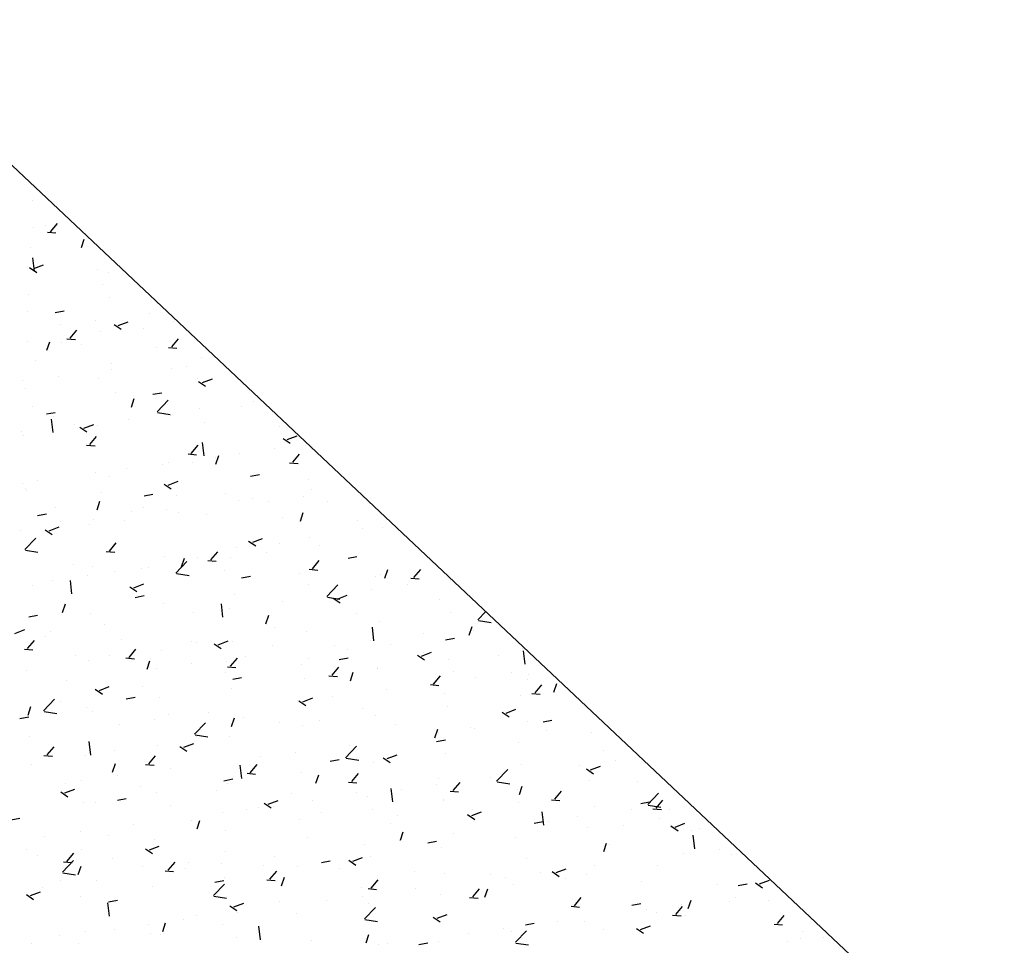
# Model space of a CAD drawing. Extents: x 588937 to 589801, y 4795689 to 4796467.
# Drawn here: x 589492 to 589503, y 4796324 to 4796334 of the extents above; entities that cross this region are included whole.
import ezdxf

# ---------------------------------------------------------------- set-up
doc = ezdxf.new("R2010")
doc.units = 0
doc.header["$LTSCALE"] = 1.5
doc.header["$MEASUREMENT"] = 0
doc.layers.get('0').update_dxf_attribs({"linetype": 'CONTINUOUS'})
for name, color, linetype in [('--AISLADA', 22, 'CONTINUOUS'), ('--LIMP', 7, 'CONTINUOUS'), ('-0-MANZANA', 7, 'CONTINUOUS')]:
    doc.layers.add(name, color=color, linetype=linetype)

# ---------------------------------------------------------------- blocks, each defined once
blk = doc.blocks.new('*X27')
at = {"color": 0}
for p, q in [((589492.284, 4796332.261), (589492.284, 4796332.261)), ((589492.489, 4796331.908), (589492.566, 4796332)), ((589492.293, 4796331.958), (589492.293, 4796331.958)), ((589492.429, 4796331.982), (589492.429, 4796331.982)), ((589492.453, 4796331.902), (589492.549, 4796331.893)), ((589492.838, 4796331.728), (589492.871, 4796331.824)), ((589492.265, 4796331.729), (589492.265, 4796331.729)), ((589492.307, 4796331.46), (589492.289, 4796331.612)), ((589492.253, 4796331.502), (589492.333, 4796331.448)), ((589492.295, 4796331.484), (589492.295, 4796331.484)), ((589492.299, 4796331.49), (589492.411, 4796331.533)), ((589493.018, 4796331.484), (589493.018, 4796331.484)), ((589493.149, 4796331.448), (589493.149, 4796331.448)), ((589493.076, 4796331.316), (589493.076, 4796331.316)), ((589492.245, 4796331.196), (589492.245, 4796331.196)), ((589493.16, 4796331.163), (589493.16, 4796331.163)), ((589492.227, 4796331.003), (589492.227, 4796331.003)), ((589492.543, 4796330.994), (589492.644, 4796331.013)), ((589492.998, 4796330.906), (589492.998, 4796330.906)), ((589493.254, 4796330.846), (589493.366, 4796330.889)), ((589493.604, 4796330.986), (589493.604, 4796330.986)), ((589493.878, 4796330.896), (589493.878, 4796330.896)), ((589492.597, 4796330.853), (589492.597, 4796330.853)), ((589492.711, 4796330.704), (589492.788, 4796330.796)), ((589493.057, 4796330.783), (589493.057, 4796330.783)), ((589493.208, 4796330.858), (589493.288, 4796330.804)), ((589493.544, 4796330.812), (589493.544, 4796330.812)), ((589492.226, 4796330.663), (589492.226, 4796330.663)), ((589492.449, 4796330.567), (589492.481, 4796330.664)), ((589492.675, 4796330.698), (589492.771, 4796330.69)), ((589493.859, 4796330.604), (589493.936, 4796330.696)), ((589492.611, 4796330.652), (589492.611, 4796330.652)), ((589492.838, 4796330.63), (589492.838, 4796330.63)), ((589493.692, 4796330.594), (589493.692, 4796330.594)), ((589493.823, 4796330.598), (589493.918, 4796330.589)), ((589492.321, 4796330.451), (589492.321, 4796330.451)), ((589494.194, 4796330.488), (589494.194, 4796330.488)), ((589493.175, 4796330.415), (589493.175, 4796330.415)), ((589493.183, 4796330.355), (589493.183, 4796330.355)), ((589493.859, 4796330.363), (589493.859, 4796330.363)), ((589494.029, 4796330.379), (589494.029, 4796330.379)), ((589492.177, 4796330.222), (589492.177, 4796330.222)), ((589492.577, 4796330.275), (589492.577, 4796330.275)), ((589493.037, 4796330.251), (589493.037, 4796330.251)), ((589494.155, 4796330.252), (589494.155, 4796330.252)), ((589494.163, 4796330.213), (589494.243, 4796330.16)), ((589494.209, 4796330.202), (589494.321, 4796330.245)), ((589492.206, 4796330.131), (589492.206, 4796330.131)), ((589493.222, 4796330.092), (589493.222, 4796330.092)), ((589493.404, 4796329.923), (589493.436, 4796330.02)), ((589493.647, 4796330.069), (589493.747, 4796330.087)), ((589493.694, 4796329.872), (589493.818, 4796330.002)), ((589492.289, 4796329.932), (589492.289, 4796329.932)), ((589494.173, 4796329.909), (589494.173, 4796329.909)), ((589494.648, 4796329.933), (589494.648, 4796329.933)), ((589494.779, 4796329.989), (589494.779, 4796329.989)), ((589492.443, 4796329.847), (589492.543, 4796329.865)), ((589492.519, 4796329.636), (589492.501, 4796329.788)), ((589492.519, 4796329.817), (589492.519, 4796329.817)), ((589493.374, 4796329.781), (589493.374, 4796329.781)), ((589493.7, 4796329.864), (589493.843, 4796329.842)), ((589493.773, 4796329.857), (589493.773, 4796329.857)), ((589493.84, 4796329.831), (589493.84, 4796329.831)), ((589492.762, 4796329.724), (589492.762, 4796329.724)), ((589492.819, 4796329.697), (589492.899, 4796329.644)), ((589492.865, 4796329.686), (589492.977, 4796329.729)), ((589493.018, 4796329.718), (589493.018, 4796329.718)), ((589494.228, 4796329.745), (589494.228, 4796329.745)), ((589495.082, 4796329.709), (589495.082, 4796329.709)), ((589492.156, 4796329.644), (589492.156, 4796329.644)), ((589492.187, 4796329.598), (589492.187, 4796329.598)), ((589492.933, 4796329.501), (589493.01, 4796329.593)), ((589495.118, 4796329.569), (589495.198, 4796329.515)), ((589495.164, 4796329.558), (589495.276, 4796329.601)), ((589492.897, 4796329.495), (589492.993, 4796329.486)), ((589494.081, 4796329.401), (589494.158, 4796329.493)), ((589494.227, 4796329.372), (589494.209, 4796329.524)), ((589495.022, 4796329.458), (589495.022, 4796329.458)), ((589495.369, 4796329.491), (589495.369, 4796329.491)), ((589494.045, 4796329.394), (589494.14, 4796329.386)), ((589494.358, 4796329.358), (589494.358, 4796329.358)), ((589494.359, 4796329.279), (589494.391, 4796329.376)), ((589494.628, 4796329.401), (589494.628, 4796329.401)), ((589495.228, 4796329.3), (589495.305, 4796329.392)), ((589493.352, 4796329.226), (589493.352, 4796329.226)), ((589493.752, 4796329.278), (589493.752, 4796329.278)), ((589493.82, 4796329.298), (589493.82, 4796329.298)), ((589494.089, 4796329.298), (589494.089, 4796329.298)), ((589495.192, 4796329.294), (589495.288, 4796329.285)), ((589492.999, 4796329.186), (589492.999, 4796329.186)), ((589493.156, 4796329.137), (589493.156, 4796329.137)), ((589494.75, 4796329.143), (589494.85, 4796329.162)), ((589495.405, 4796329.106), (589495.405, 4796329.106)), ((589492.168, 4796329.066), (589492.168, 4796329.066)), ((589492.208, 4796328.999), (589492.208, 4796328.999)), ((589492.341, 4796329.093), (589492.341, 4796329.093)), ((589493.774, 4796329.053), (589493.854, 4796328.999)), ((589493.82, 4796329.042), (589493.932, 4796329.085)), ((589495.44, 4796328.988), (589495.44, 4796328.988)), ((589492.223, 4796328.977), (589492.223, 4796328.977)), ((589493.062, 4796328.963), (589493.062, 4796328.963)), ((589493.546, 4796328.921), (589493.646, 4796328.94)), ((589493.916, 4796328.927), (589493.916, 4796328.927)), ((589494.472, 4796328.946), (589494.472, 4796328.946)), ((589494.77, 4796328.891), (589494.77, 4796328.891)), ((589495.348, 4796328.913), (589495.348, 4796328.913)), ((589492.545, 4796328.784), (589492.545, 4796328.784)), ((589493.015, 4796328.763), (589493.047, 4796328.86)), ((589493.539, 4796328.786), (589493.539, 4796328.786)), ((589493.801, 4796328.766), (589493.801, 4796328.766)), ((589494.609, 4796328.868), (589494.609, 4796328.868)), ((589494.948, 4796328.86), (589494.948, 4796328.86)), ((589495.624, 4796328.855), (589495.624, 4796328.855)), ((589492.343, 4796328.699), (589492.443, 4796328.718)), ((589493.399, 4796328.748), (589493.399, 4796328.748)), ((589493.937, 4796328.727), (589493.937, 4796328.727)), ((589494.253, 4796328.712), (589494.253, 4796328.712)), ((589495.108, 4796328.676), (589495.108, 4796328.676)), ((589495.314, 4796328.635), (589495.346, 4796328.732)), ((589492.475, 4796328.526), (589492.587, 4796328.569)), ((589492.606, 4796328.626), (589492.606, 4796328.626)), ((589492.931, 4796328.594), (589492.931, 4796328.594)), ((589492.979, 4796328.653), (589492.979, 4796328.653)), ((589493.331, 4796328.647), (589493.331, 4796328.647)), ((589495.962, 4796328.64), (589495.962, 4796328.64)), ((589496.016, 4796328.546), (589496.016, 4796328.546)), ((589496.242, 4796328.568), (589496.242, 4796328.568)), ((589492.148, 4796328.533), (589492.148, 4796328.533)), ((589492.198, 4796328.313), (589492.323, 4796328.443)), ((589492.43, 4796328.537), (589492.509, 4796328.483)), ((589494.775, 4796328.397), (589494.887, 4796328.44)), ((589495.42, 4796328.455), (589495.42, 4796328.455)), ((589493.155, 4796328.297), (589493.232, 4796328.389)), ((589494.589, 4796328.335), (589494.589, 4796328.335)), ((589494.729, 4796328.409), (589494.809, 4796328.355)), ((589495.083, 4796328.386), (589495.083, 4796328.386)), ((589495.533, 4796328.361), (589495.533, 4796328.361)), ((589492.205, 4796328.306), (589492.347, 4796328.284)), ((589493.119, 4796328.291), (589493.215, 4796328.283)), ((589493.781, 4796328.233), (589493.781, 4796328.233)), ((589493.97, 4796328.119), (589494.002, 4796328.215)), ((589494.15, 4796328.226), (589494.15, 4796328.226)), ((589494.303, 4796328.197), (589494.38, 4796328.289)), ((589494.527, 4796328.229), (589494.527, 4796328.229)), ((589494.927, 4796328.282), (589494.927, 4796328.282)), ((589495.853, 4796328.217), (589495.953, 4796328.236)), ((589492.744, 4796328.15), (589492.744, 4796328.15)), ((589492.96, 4796328.12), (589492.96, 4796328.12)), ((589493.598, 4796328.114), (589493.598, 4796328.114)), ((589493.906, 4796328.048), (589494.031, 4796328.178)), ((589494.267, 4796328.191), (589494.362, 4796328.182)), ((589495.45, 4796328.097), (589495.527, 4796328.189)), ((589492.91, 4796328.016), (589492.91, 4796328.016)), ((589493.217, 4796328.066), (589493.217, 4796328.066)), ((589493.516, 4796328.096), (589493.516, 4796328.096)), ((589493.912, 4796328.041), (589494.055, 4796328.019)), ((589494.452, 4796328.078), (589494.452, 4796328.078)), ((589494.649, 4796327.995), (589494.75, 4796328.014)), ((589495.306, 4796328.042), (589495.306, 4796328.042)), ((589495.414, 4796328.09), (589495.51, 4796328.082)), ((589496.16, 4796328.006), (589496.16, 4796328.006)), ((589496.222, 4796328.035), (589496.222, 4796328.035)), ((589496.269, 4796327.991), (589496.301, 4796328.087)), ((589496.562, 4796327.99), (589496.658, 4796327.982)), ((589496.598, 4796327.996), (589496.675, 4796328.088)), ((589492.284, 4796327.906), (589492.284, 4796327.906)), ((589492.51, 4796327.963), (589492.51, 4796327.963)), ((589492.731, 4796327.813), (589492.714, 4796327.965)), ((589493.385, 4796327.893), (589493.464, 4796327.839)), ((589493.431, 4796327.881), (589493.543, 4796327.924)), ((589495.401, 4796327.923), (589495.401, 4796327.923)), ((589495.614, 4796327.784), (589495.738, 4796327.913)), ((589496.523, 4796327.916), (589496.523, 4796327.916)), ((589497.014, 4796327.969), (589497.014, 4796327.969)), ((589493.446, 4796327.773), (589493.546, 4796327.792)), ((589494.57, 4796327.803), (589494.57, 4796327.803)), ((589495.62, 4796327.776), (589495.762, 4796327.754)), ((589495.684, 4796327.765), (589495.764, 4796327.711)), ((589495.73, 4796327.753), (589495.842, 4796327.796)), ((589496.123, 4796327.863), (589496.123, 4796327.863)), ((589492.625, 4796327.603), (589492.658, 4796327.699)), ((589493.762, 4796327.7), (589493.762, 4796327.7)), ((589494.439, 4796327.548), (589494.421, 4796327.7)), ((589495.112, 4796327.73), (589495.112, 4796327.73)), ((589496.883, 4796327.752), (589496.883, 4796327.752)), ((589492.242, 4796327.551), (589492.342, 4796327.57)), ((589492.94, 4796327.588), (589492.94, 4796327.588)), ((589494.106, 4796327.598), (589494.106, 4796327.598)), ((589494.507, 4796327.651), (589494.507, 4796327.651)), ((589494.925, 4796327.475), (589494.957, 4796327.571)), ((589495.95, 4796327.592), (589495.95, 4796327.592)), ((589497.011, 4796327.605), (589497.011, 4796327.605)), ((589497.321, 4796327.519), (589497.409, 4796327.611)), ((589493.095, 4796327.465), (589493.095, 4796327.465)), ((589495.017, 4796327.432), (589495.017, 4796327.432)), ((589496.146, 4796327.283), (589496.129, 4796327.435)), ((589496.203, 4796327.503), (589496.203, 4796327.503)), ((589497.224, 4796327.346), (589497.256, 4796327.443)), ((589497.328, 4796327.511), (589497.47, 4796327.489)), ((589492.086, 4796327.365), (589492.198, 4796327.408)), ((589492.432, 4796327.332), (589492.432, 4796327.332)), ((589492.49, 4796327.385), (589492.49, 4796327.385)), ((589495.381, 4796327.39), (589495.381, 4796327.39)), ((589496.709, 4796327.365), (589496.709, 4796327.365)), ((589497.267, 4796327.401), (589497.267, 4796327.401)), ((589492.229, 4796327.194), (589492.307, 4796327.286)), ((589493.286, 4796327.296), (589493.286, 4796327.296)), ((589494.084, 4796327.271), (589494.084, 4796327.271)), ((589494.14, 4796327.26), (589494.14, 4796327.26)), ((589494.34, 4796327.249), (589494.419, 4796327.195)), ((589494.386, 4796327.237), (589494.498, 4796327.28)), ((589494.55, 4796327.27), (589494.55, 4796327.27)), ((589494.994, 4796327.224), (589494.994, 4796327.224)), ((589495.702, 4796327.232), (589495.702, 4796327.232)), ((589496.103, 4796327.285), (589496.103, 4796327.285)), ((589496.334, 4796327.24), (589496.334, 4796327.24)), ((589496.956, 4796327.292), (589497.056, 4796327.31)), ((589492.193, 4796327.188), (589492.289, 4796327.18)), ((589492.769, 4796327.117), (589492.769, 4796327.117)), ((589493.151, 4796327.111), (589493.151, 4796327.111)), ((589493.377, 4796327.094), (589493.454, 4796327.186)), ((589493.742, 4796327.168), (589493.742, 4796327.168)), ((589494.692, 4796327.099), (589494.692, 4796327.099)), ((589495.849, 4796327.188), (589495.849, 4796327.188)), ((589496.639, 4796327.121), (589496.719, 4796327.067)), ((589496.685, 4796327.109), (589496.797, 4796327.152)), ((589496.703, 4796327.152), (589496.703, 4796327.152)), ((589497.557, 4796327.116), (589497.557, 4796327.116)), ((589497.823, 4796327.193), (589497.823, 4796327.193)), ((589497.854, 4796327.019), (589497.836, 4796327.17)), ((589492.921, 4796327.055), (589492.921, 4796327.055)), ((589493.341, 4796327.088), (589493.437, 4796327.079)), ((589493.58, 4796326.959), (589493.613, 4796327.055)), ((589493.624, 4796327.081), (589493.624, 4796327.081)), ((589494.086, 4796327.02), (589494.086, 4796327.02)), ((589494.478, 4796327.045), (589494.478, 4796327.045)), ((589494.489, 4796326.987), (589494.584, 4796326.979)), ((589494.525, 4796326.994), (589494.602, 4796327.085)), ((589495.332, 4796327.009), (589495.332, 4796327.009)), ((589495.401, 4796327.08), (589495.401, 4796327.08)), ((589495.672, 4796326.893), (589495.749, 4796326.985)), ((589495.752, 4796327.07), (589495.853, 4796327.088)), ((589496.992, 4796327.073), (589496.992, 4796327.073)), ((589492.218, 4796326.951), (589492.218, 4796326.951)), ((589493.685, 4796326.967), (589493.685, 4796326.967)), ((589494.467, 4796326.92), (589494.467, 4796326.92)), ((589495.636, 4796326.887), (589495.732, 4796326.878)), ((589495.88, 4796326.83), (589495.912, 4796326.927)), ((589496.183, 4796326.97), (589496.183, 4796326.97)), ((589496.186, 4796326.973), (589496.186, 4796326.973)), ((589496.82, 4796326.793), (589496.897, 4796326.885)), ((589497.04, 4796326.937), (589497.04, 4796326.937)), ((589497.699, 4796326.92), (589497.699, 4796326.92)), ((589497.894, 4796326.901), (589497.894, 4796326.901)), ((589492.675, 4796326.834), (589492.675, 4796326.834)), ((589493.041, 4796326.721), (589493.153, 4796326.764)), ((589494.549, 4796326.848), (589494.649, 4796326.866)), ((589495.362, 4796326.857), (589495.362, 4796326.857)), ((589496.784, 4796326.786), (589496.88, 4796326.778)), ((589497.298, 4796326.867), (589497.298, 4796326.867)), ((589497.878, 4796326.841), (589497.878, 4796326.841)), ((589497.968, 4796326.692), (589498.045, 4796326.784)), ((589498.179, 4796326.702), (589498.212, 4796326.799)), ((589492.995, 4796326.733), (589493.075, 4796326.679)), ((589493.534, 4796326.76), (589493.534, 4796326.76)), ((589494.531, 4796326.738), (589494.531, 4796326.738)), ((589495.682, 4796326.654), (589495.682, 4796326.654)), ((589496.288, 4796326.734), (589496.288, 4796326.734)), ((589496.945, 4796326.681), (589496.945, 4796326.681)), ((589497.803, 4796326.66), (589497.803, 4796326.66)), ((589497.932, 4796326.686), (589498.027, 4796326.678)), ((589492.236, 4796326.442), (589492.268, 4796326.539)), ((589492.41, 4796326.49), (589492.535, 4796326.62)), ((589492.601, 4796326.6), (589492.601, 4796326.6)), ((589493.345, 4796326.626), (589493.446, 4796326.644)), ((589493.723, 4796326.635), (589493.723, 4796326.635)), ((589495.281, 4796326.601), (589495.281, 4796326.601)), ((589495.295, 4796326.604), (589495.374, 4796326.551)), ((589495.341, 4796326.593), (589495.453, 4796326.636)), ((589496.972, 4796326.54), (589496.972, 4796326.54)), ((589492.417, 4796326.482), (589492.559, 4796326.46)), ((589492.901, 4796326.522), (589492.901, 4796326.522)), ((589492.968, 4796326.483), (589492.968, 4796326.483)), ((589493.822, 4796326.447), (589493.822, 4796326.447)), ((589494.271, 4796326.468), (589494.271, 4796326.468)), ((589496.012, 4796326.52), (589496.012, 4796326.52)), ((589496.164, 4796326.437), (589496.164, 4796326.437)), ((589497.594, 4796326.476), (589497.674, 4796326.423)), ((589497.64, 4796326.465), (589497.752, 4796326.508)), ((589492.142, 4796326.404), (589492.242, 4796326.422)), ((589493.264, 4796326.336), (589493.264, 4796326.336)), ((589493.665, 4796326.389), (589493.665, 4796326.389)), ((589494.118, 4796326.225), (589494.243, 4796326.355)), ((589494.535, 4796326.314), (589494.568, 4796326.411)), ((589494.676, 4796326.411), (589494.676, 4796326.411)), ((589495.079, 4796326.36), (589495.079, 4796326.36)), ((589495.343, 4796326.325), (589495.343, 4796326.325)), ((589495.53, 4796326.375), (589495.53, 4796326.375)), ((589496.384, 4796326.339), (589496.384, 4796326.339)), ((589497.884, 4796326.368), (589497.884, 4796326.368)), ((589498.059, 4796326.366), (589498.159, 4796326.385)), ((589494.124, 4796326.217), (589494.267, 4796326.195)), ((589494.511, 4796326.205), (589494.511, 4796326.205)), ((589496.835, 4796326.186), (589496.867, 4796326.283)), ((589496.877, 4796326.236), (589496.877, 4796326.236)), ((589497.239, 4796326.302), (589497.239, 4796326.302)), ((589497.278, 4796326.289), (589497.278, 4796326.289)), ((589498.093, 4796326.266), (589498.093, 4796326.266)), ((589498.605, 4796326.24), (589498.605, 4796326.24)), ((589492.254, 4796326.203), (589492.254, 4796326.203)), ((589492.943, 4796325.99), (589492.926, 4796326.142)), ((589493.703, 4796326.102), (589493.703, 4796326.102)), ((589493.996, 4796326.077), (589494.108, 4796326.12)), ((589494.145, 4796326.2), (589494.145, 4796326.2)), ((589495.867, 4796326.103), (589495.867, 4796326.103)), ((589496.855, 4796326.144), (589496.956, 4796326.163)), ((589497.784, 4796326.127), (589497.784, 4796326.127)), ((589492.415, 4796325.984), (589492.511, 4796325.976)), ((589492.451, 4796325.991), (589492.529, 4796326.083)), ((589492.882, 4796325.99), (589492.882, 4796325.99)), ((589493.212, 4796326.04), (589493.212, 4796326.04)), ((589493.599, 4796325.89), (589493.676, 4796325.982)), ((589493.95, 4796326.088), (589494.03, 4796326.035)), ((589495.261, 4796326.023), (589495.261, 4796326.023)), ((589495.826, 4796325.96), (589495.95, 4796326.09)), ((589496.296, 4796325.949), (589496.408, 4796325.992)), ((589496.953, 4796326.007), (589496.953, 4796326.007)), ((589498.745, 4796326.046), (589498.745, 4796326.046)), ((589492.279, 4796325.88), (589492.279, 4796325.88)), ((589493.191, 4796325.798), (589493.223, 4796325.895)), ((589493.563, 4796325.884), (589493.659, 4796325.876)), ((589494.651, 4796325.725), (589494.633, 4796325.877)), ((589494.747, 4796325.79), (589494.824, 4796325.882)), ((589494.86, 4796325.97), (589494.86, 4796325.97)), ((589495.652, 4796325.922), (589495.752, 4796325.941)), ((589495.832, 4796325.953), (589495.974, 4796325.93)), ((589496.145, 4796325.905), (589496.145, 4796325.905)), ((589496.25, 4796325.96), (589496.329, 4796325.907)), ((589497.812, 4796325.886), (589497.812, 4796325.886)), ((589498.874, 4796325.923), (589498.874, 4796325.923)), ((589493.85, 4796325.837), (589493.85, 4796325.837)), ((589494.711, 4796325.784), (589494.806, 4796325.775)), ((589495.323, 4796325.792), (589495.323, 4796325.792)), ((589495.49, 4796325.67), (589495.523, 4796325.767)), ((589495.894, 4796325.69), (589495.971, 4796325.782)), ((589497.533, 4796325.695), (589497.658, 4796325.825)), ((589498.473, 4796325.87), (589498.473, 4796325.87)), ((589498.549, 4796325.832), (589498.629, 4796325.778)), ((589498.595, 4796325.821), (589498.707, 4796325.864)), ((589492.656, 4796325.665), (589492.656, 4796325.665)), ((589492.843, 4796325.705), (589492.843, 4796325.705)), ((589493.244, 4796325.757), (589493.244, 4796325.757)), ((589494.448, 4796325.7), (589494.549, 4796325.719)), ((589494.492, 4796325.672), (589494.492, 4796325.672)), ((589495.858, 4796325.683), (589495.954, 4796325.675)), ((589496.857, 4796325.658), (589496.857, 4796325.658)), ((589496.879, 4796325.726), (589496.879, 4796325.726)), ((589497.042, 4796325.589), (589497.119, 4796325.681)), ((589497.463, 4796325.737), (589497.463, 4796325.737)), ((589497.54, 4796325.688), (589497.682, 4796325.666)), ((589498.586, 4796325.707), (589498.586, 4796325.707)), ((589499.128, 4796325.695), (589499.128, 4796325.695)), ((589492.606, 4796325.572), (589492.686, 4796325.519)), ((589492.652, 4796325.561), (589492.764, 4796325.604)), ((589493.51, 4796325.629), (589493.51, 4796325.629)), ((589493.684, 4796325.57), (589493.684, 4796325.57)), ((589494.365, 4796325.593), (589494.365, 4796325.593)), ((589495.219, 4796325.557), (589495.219, 4796325.557)), ((589495.946, 4796325.566), (589495.946, 4796325.566)), ((589496.359, 4796325.46), (589496.341, 4796325.612)), ((589496.456, 4796325.605), (589496.456, 4796325.605)), ((589497.006, 4796325.583), (589497.102, 4796325.574)), ((589497.764, 4796325.595), (589497.764, 4796325.595)), ((589497.79, 4796325.542), (589497.822, 4796325.639)), ((589498.19, 4796325.489), (589498.267, 4796325.581)), ((589499.241, 4796325.43), (589499.365, 4796325.56)), ((589492.862, 4796325.457), (589492.862, 4796325.457)), ((589492.994, 4796325.45), (589492.994, 4796325.45)), ((589493.245, 4796325.478), (589493.345, 4796325.497)), ((589494.906, 4796325.444), (589494.985, 4796325.391)), ((589494.951, 4796325.433), (589495.063, 4796325.476)), ((589495.446, 4796325.472), (589495.446, 4796325.472)), ((589496.073, 4796325.521), (589496.073, 4796325.521)), ((589496.927, 4796325.485), (589496.927, 4796325.485)), ((589496.933, 4796325.475), (589496.933, 4796325.475)), ((589497.781, 4796325.449), (589497.781, 4796325.449)), ((589498.154, 4796325.482), (589498.249, 4796325.474)), ((589498.195, 4796325.535), (589498.195, 4796325.535)), ((589499.162, 4796325.441), (589499.262, 4796325.459)), ((589499.337, 4796325.388), (589499.414, 4796325.48)), ((589493.848, 4796325.414), (589493.848, 4796325.414)), ((589494.439, 4796325.339), (589494.439, 4796325.339)), ((589494.702, 4796325.378), (589494.702, 4796325.378)), ((589494.84, 4796325.392), (589494.84, 4796325.392)), ((589495.012, 4796325.406), (589495.012, 4796325.406)), ((589495.556, 4796325.342), (589495.556, 4796325.342)), ((589496.125, 4796325.372), (589496.125, 4796325.372)), ((589497.205, 4796325.316), (589497.285, 4796325.262)), ((589497.251, 4796325.305), (589497.363, 4796325.348)), ((589497.262, 4796325.375), (589497.262, 4796325.375)), ((589498.066, 4796325.195), (589498.049, 4796325.347)), ((589498.635, 4796325.413), (589498.635, 4796325.413)), ((589499.059, 4796325.372), (589499.059, 4796325.372)), ((589499.247, 4796325.423), (589499.39, 4796325.401)), ((589499.301, 4796325.382), (589499.397, 4796325.374)), ((589499.489, 4796325.377), (589499.489, 4796325.377)), ((589492.041, 4796325.256), (589492.142, 4796325.275)), ((589493.429, 4796325.206), (589493.429, 4796325.206)), ((589494.079, 4796325.245), (589494.079, 4796325.245)), ((589494.146, 4796325.154), (589494.178, 4796325.251)), ((589495.304, 4796325.26), (589495.304, 4796325.26)), ((589496.329, 4796325.214), (589496.329, 4796325.214)), ((589496.41, 4796325.306), (589496.41, 4796325.306)), ((589497.264, 4796325.27), (589497.264, 4796325.27)), ((589497.959, 4796325.219), (589498.059, 4796325.237)), ((589498.052, 4796325.239), (589498.052, 4796325.239)), ((589498.118, 4796325.234), (589498.118, 4796325.234)), ((589498.453, 4796325.292), (589498.453, 4796325.292)), ((589499.374, 4796325.277), (589499.374, 4796325.277)), ((589499.55, 4796325.176), (589499.662, 4796325.219)), ((589492.823, 4796325.126), (589492.823, 4796325.126)), ((589494.473, 4796325.14), (589494.473, 4796325.14)), ((589496.445, 4796325.026), (589496.478, 4796325.123)), ((589497.042, 4796325.106), (589497.042, 4796325.106)), ((589498.566, 4796325.175), (589498.566, 4796325.175)), ((589498.973, 4796325.198), (589498.973, 4796325.198)), ((589499.504, 4796325.188), (589499.584, 4796325.134)), ((589499.739, 4796325.135), (589499.739, 4796325.135)), ((589499.827, 4796325.162), (589499.827, 4796325.162)), ((589492.422, 4796325.074), (589492.422, 4796325.074)), ((589493.146, 4796325.085), (589493.146, 4796325.085)), ((589493.664, 4796325.037), (589493.664, 4796325.037)), ((589495.396, 4796325.054), (589495.396, 4796325.054)), ((589496.436, 4796325.026), (589496.436, 4796325.026)), ((589496.755, 4796324.997), (589496.855, 4796325.015)), ((589497.745, 4796325.062), (589497.745, 4796325.062)), ((589498.745, 4796324.898), (589498.777, 4796324.995)), ((589499.774, 4796324.93), (589499.756, 4796325.082)), ((589492.213, 4796324.925), (589492.213, 4796324.925)), ((589492.673, 4796324.787), (589492.751, 4796324.879)), ((589492.843, 4796324.925), (589492.843, 4796324.925)), ((589493.561, 4796324.928), (589493.641, 4796324.875)), ((589493.607, 4796324.917), (589493.719, 4796324.96)), ((589494.463, 4796324.894), (589494.463, 4796324.894)), ((589496.035, 4796324.974), (589496.035, 4796324.974)), ((589496.914, 4796324.942), (589496.914, 4796324.942)), ((589498.806, 4796324.975), (589498.806, 4796324.975)), ((589499.648, 4796324.874), (589499.648, 4796324.874)), ((589500.049, 4796324.926), (589500.049, 4796324.926)), ((589492.338, 4796324.852), (589492.338, 4796324.852)), ((589492.623, 4796324.666), (589492.747, 4796324.796)), ((589492.637, 4796324.781), (589492.733, 4796324.773)), ((589493.192, 4796324.816), (589493.192, 4796324.816)), ((589493.821, 4796324.687), (589493.898, 4796324.779)), ((589494.046, 4796324.78), (589494.046, 4796324.78)), ((589494.419, 4796324.761), (589494.419, 4796324.761)), ((589495.025, 4796324.841), (589495.025, 4796324.841)), ((589495.552, 4796324.775), (589495.652, 4796324.793)), ((589495.861, 4796324.8), (589495.94, 4796324.746)), ((589495.906, 4796324.789), (589496.018, 4796324.832)), ((589496.106, 4796324.84), (589496.106, 4796324.84)), ((589497.873, 4796324.815), (589497.873, 4796324.815)), ((589500.186, 4796324.864), (589500.186, 4796324.864)), ((589492.629, 4796324.659), (589492.771, 4796324.637)), ((589492.802, 4796324.638), (589492.834, 4796324.735)), ((589493.53, 4796324.734), (589493.53, 4796324.734)), ((589493.785, 4796324.681), (589493.881, 4796324.672)), ((589494.018, 4796324.708), (589494.018, 4796324.708)), ((589494.9, 4796324.744), (589494.9, 4796324.744)), ((589494.969, 4796324.587), (589495.046, 4796324.678)), ((589495.284, 4796324.727), (589495.284, 4796324.727)), ((589495.754, 4796324.708), (589495.754, 4796324.708)), ((589496.609, 4796324.672), (589496.609, 4796324.672)), ((589496.94, 4796324.654), (589496.94, 4796324.654)), ((589498.032, 4796324.661), (589498.032, 4796324.661)), ((589498.16, 4796324.672), (589498.24, 4796324.618)), ((589498.206, 4796324.66), (589498.318, 4796324.703)), ((589498.638, 4796324.741), (589498.638, 4796324.741)), ((589499.355, 4796324.744), (589499.355, 4796324.744)), ((589492.597, 4796324.574), (589492.597, 4796324.574)), ((589493.008, 4796324.575), (589493.008, 4796324.575)), ((589494.348, 4796324.553), (589494.448, 4796324.571)), ((589494.453, 4796324.607), (589494.453, 4796324.607)), ((589494.933, 4796324.58), (589495.028, 4796324.572)), ((589495.101, 4796324.51), (589495.134, 4796324.607)), ((589496.116, 4796324.486), (589496.193, 4796324.578)), ((589497.463, 4796324.636), (589497.463, 4796324.636)), ((589497.631, 4796324.608), (589497.631, 4796324.608)), ((589498.317, 4796324.599), (589498.317, 4796324.599)), ((589498.547, 4796324.642), (589498.547, 4796324.642)), ((589499.171, 4796324.563), (589499.171, 4796324.563)), ((589500.459, 4796324.544), (589500.539, 4796324.49)), ((589500.505, 4796324.532), (589500.617, 4796324.575)), ((589492.263, 4796324.401), (589492.375, 4796324.444)), ((589492.402, 4796324.495), (589492.402, 4796324.495)), ((589493.645, 4796324.505), (589493.645, 4796324.505)), ((589494.33, 4796324.402), (589494.455, 4796324.531)), ((589496.007, 4796324.494), (589496.007, 4796324.494)), ((589496.08, 4796324.48), (589496.176, 4796324.471)), ((589496.621, 4796324.475), (589496.621, 4796324.475)), ((589497.264, 4796324.386), (589497.341, 4796324.478)), ((589497.4, 4796324.382), (589497.433, 4796324.478)), ((589497.725, 4796324.529), (589497.725, 4796324.529)), ((589500.025, 4796324.527), (589500.025, 4796324.527)), ((589500.265, 4796324.515), (589500.365, 4796324.533)), ((589492.217, 4796324.412), (589492.296, 4796324.358)), ((589492.823, 4796324.392), (589492.823, 4796324.392)), ((589493.156, 4796324.166), (589493.138, 4796324.318)), ((589493.144, 4796324.331), (589493.245, 4796324.349)), ((589494.337, 4796324.394), (589494.479, 4796324.372)), ((589494.562, 4796324.273), (589494.674, 4796324.316)), ((589495.074, 4796324.334), (589495.074, 4796324.334)), ((589495.614, 4796324.343), (589495.614, 4796324.343)), ((589496.015, 4796324.395), (589496.015, 4796324.395)), ((589496.894, 4796324.409), (589496.894, 4796324.409)), ((589497.228, 4796324.379), (589497.324, 4796324.371)), ((589498.412, 4796324.285), (589498.489, 4796324.377)), ((589499.7, 4796324.254), (589499.732, 4796324.35)), ((589500.167, 4796324.332), (589500.167, 4796324.332)), ((589500.234, 4796324.375), (589500.234, 4796324.375)), ((589500.606, 4796324.34), (589500.606, 4796324.34)), ((589494.516, 4796324.284), (589494.596, 4796324.23)), ((589494.604, 4796324.21), (589494.604, 4796324.21)), ((589496.038, 4796324.137), (589496.162, 4796324.267)), ((589496.086, 4796324.307), (589496.086, 4796324.307)), ((589498.376, 4796324.279), (589498.471, 4796324.271)), ((589499.062, 4796324.293), (589499.162, 4796324.311)), ((589499.228, 4796324.243), (589499.228, 4796324.243)), ((589499.336, 4796324.212), (589499.336, 4796324.212)), ((589499.559, 4796324.185), (589499.636, 4796324.277)), ((589499.628, 4796324.295), (589499.628, 4796324.295)), ((589493.757, 4796323.994), (589493.789, 4796324.091)), ((589493.998, 4796324.13), (589493.998, 4796324.13)), ((589494.141, 4796324.174), (589494.141, 4796324.174)), ((589495.265, 4796324.194), (589495.265, 4796324.194)), ((589496.044, 4796324.129), (589496.186, 4796324.107)), ((589496.816, 4796324.156), (589496.895, 4796324.102)), ((589496.861, 4796324.144), (589496.973, 4796324.187)), ((589497.858, 4796324.071), (589497.958, 4796324.089)), ((589498.217, 4796324.11), (589498.217, 4796324.11)), ((589498.527, 4796324.109), (589498.527, 4796324.109)), ((589499.523, 4796324.179), (589499.619, 4796324.17)), ((589499.673, 4796324.18), (589499.673, 4796324.18)), ((589500.707, 4796324.085), (589500.784, 4796324.176)), ((589492.881, 4796323.998), (589492.881, 4796323.998)), ((589493.208, 4796324.014), (589493.208, 4796324.014)), ((589493.597, 4796324.077), (589493.597, 4796324.077)), ((589494.434, 4796324.074), (589494.434, 4796324.074)), ((589494.863, 4796323.901), (589494.845, 4796324.053)), ((589497.611, 4796324.03), (589497.611, 4796324.03)), ((589497.706, 4796323.997), (589497.706, 4796323.997)), ((589497.745, 4796323.872), (589497.87, 4796324.002)), ((589498.74, 4796324.02), (589498.74, 4796324.02)), ((589499.115, 4796324.028), (589499.195, 4796323.974)), ((589499.161, 4796324.016), (589499.273, 4796324.059)), ((589500.671, 4796324.078), (589500.766, 4796324.07)), ((589500.99, 4796323.989), (589500.99, 4796323.989)), ((589492.587, 4796323.944), (589492.587, 4796323.944)), ((589493.625, 4796323.972), (589493.625, 4796323.972)), ((589493.735, 4796323.962), (589493.735, 4796323.962)), ((589494.589, 4796323.926), (589494.589, 4796323.926)), ((589495.443, 4796323.89), (589495.443, 4796323.89)), ((589496.056, 4796323.866), (589496.089, 4796323.962)), ((589496.655, 4796323.849), (589496.755, 4796323.867)), ((589496.875, 4796323.877), (589496.875, 4796323.877)), ((589497.211, 4796323.977), (589497.211, 4796323.977)), ((589500.824, 4796323.877), (589500.824, 4796323.877)), ((589500.969, 4796323.912), (589500.969, 4796323.912)), ((589501.224, 4796323.93), (589501.224, 4796323.93)), ((589492.275, 4796323.854), (589492.275, 4796323.854)), ((589492.804, 4796323.859), (589492.804, 4796323.859)), ((589496.2, 4796323.844), (589496.2, 4796323.844)), ((589496.297, 4796323.854), (589496.297, 4796323.854)), ((589497.752, 4796323.864), (589497.894, 4796323.842)), ((589497.807, 4796323.86), (589497.807, 4796323.86))]:
    blk.add_line(p, q, dxfattribs=at)

msp = doc.modelspace()

# ---------------------------------------------------------------- linework, layer by layer
at = {"layer": '--LIMP'}
msp.add_lwpolyline([(589478.014, 4796318.537), (589496.671, 4796303.84), (589507.627, 4796317.988), (589490.301, 4796334.305)], close=True, dxfattribs=at)
at = {"layer": '-0-MANZANA'}
msp.add_lwpolyline([(589520.601, 4796271.255), (589536.102, 4796296.8), (589523.663, 4796304.576), (589516.365, 4796309.808), (589516.365, 4796309.808), (589513.149, 4796312.708), (589507.627, 4796317.988), (589490.301, 4796334.305)], dxfattribs=at)

# ---------------------------------------------------------------- block references
at = {"layer": '--AISLADA'}
msp.add_blockref('*X27', (0, 0), dxfattribs=at)

doc.saveas('drawing.dxf')
